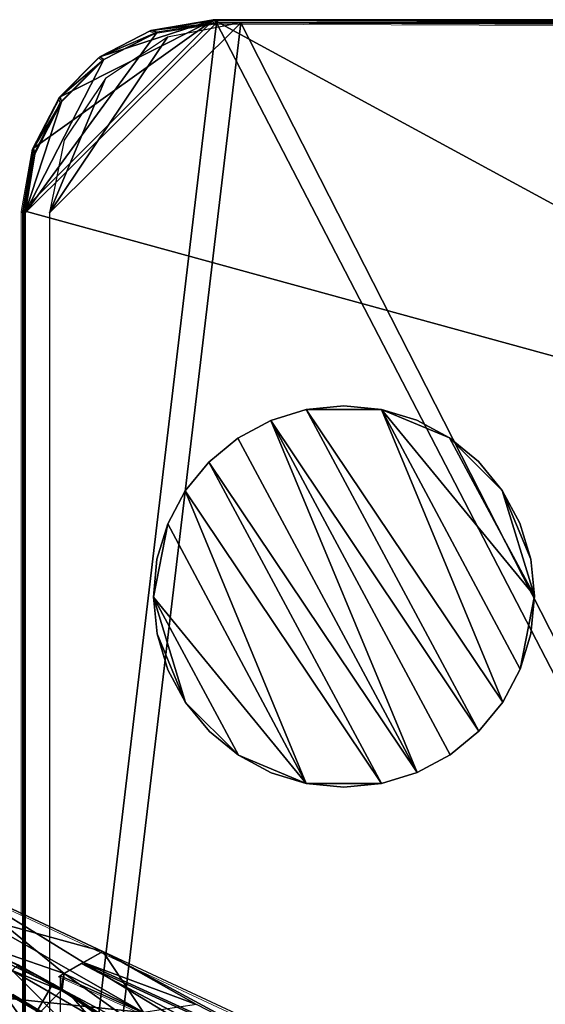
# Model space of a CAD drawing. Units: feet. Extents: x -15.9 to 15.9, y -6.4 to 2.4.
# Drawn here: x -2.5 to -1.8, y 0.8 to 2.1 of the extents above; entities that cross this region are included whole.
import ezdxf

# ---------------------------------------------------------------- set-up
doc = ezdxf.new("R2010")
doc.units = ezdxf.units.FT
doc.header["$MEASUREMENT"] = 0
doc.layers.get('0').update_dxf_attribs({"color": 255})
for name, color, linetype in [('AFUWA-3-ARPM', 4, 'Continuous'), ('AFUWA-3-BTVL', 11, 'Continuous'), ('AFUWA-3-HWSS', 4, 'Continuous'), ('AFUWA-P', 2, 'Continuous')]:
    doc.layers.add(name, color=color, linetype=linetype)

# ---------------------------------------------------------------- blocks, each defined once
blk = doc.blocks.new('A$C357E3C28')
at = {"linetype": 'Continuous', "lineweight": 0}
for p, q in [((-3.4916, 1.5565), (-3.5734, 1.5424)), ((-3.5734, 1.5424), (-3.4916, 1.5565)), ((-3.5653, 1.5401), (-3.4873, 1.5522)), ((-3.5653, 1.5401), (-3.4873, 1.5522)), ((-3.4916, 1.5565), (-2.3046, 1.5565)), ((-3.4873, 1.5522), (-3.4916, 1.5565)), ((-3.4916, 1.5565), (-2.3046, 1.5565)), ((-3.4916, 1.5565), (-3.4873, 1.5522)), ((-3.4873, 1.5522), (-2.3928, 1.5483)), ((-3.4873, 1.5522), (-2.3928, 1.5483)), ((-3.5734, 1.5424), (-3.6404, 1.5081)), ((-3.6404, 1.5081), (-3.5734, 1.5424)), ((-3.5653, 1.5401), (-3.6354, 1.5044)), ((-3.6354, 1.5044), (-3.5653, 1.5401)), ((-3.5734, 1.5424), (-3.5653, 1.5401)), ((-3.6404, 1.5081), (-3.6923, 1.4555)), ((-3.6404, 1.5081), (-3.6923, 1.4555)), ((-3.6354, 1.5044), (-3.6907, 1.449)), ((-3.6907, 1.449), (-3.6354, 1.5044)), ((-3.6404, 1.5081), (-3.6354, 1.5044)), ((-3.6923, 1.4555), (-3.7274, 1.3883)), ((-3.6923, 1.4555), (-3.7274, 1.3883)), ((-3.7257, 1.3808), (-3.6907, 1.449)), ((-3.6907, 1.449), (-3.7257, 1.3808)), ((-3.6923, 1.4555), (-3.6907, 1.449)), ((-3.7416, 1.3066), (-3.7274, 1.3883)), ((-3.7416, 1.3066), (-3.7274, 1.3883)), ((-3.7257, 1.3808), (-3.7274, 1.3883)), ((-3.7381, 1.3031), (-3.7257, 1.3808)), ((-3.7257, 1.3808), (-3.7381, 1.3031)), ((-3.7416, 1.3066), (-3.7381, 1.3031)), ((-3.7416, 1.3066), (-3.7416, 0.384)), ((-3.7416, 1.3066), (-3.7416, 0.384)), ((-3.7416, 1.3066), (-3.7381, 1.3031)), ((-3.7381, 0.3824), (-3.7381, 1.3031)), ((-3.7381, 0.3824), (-3.7381, 1.3031)), ((-3.8395, 0.43), (-3.6367, 0.3348)), ((-3.8395, 0.43), (-3.6367, 0.3348)), ((-3.6619, 0.3207), (-3.6367, 0.3348)), ((-3.6619, 0.3207), (-3.6367, 0.3348)), ((-3.6367, 0.3348), (-3.2708, 0.1642)), ((-3.68, 0.2797), (-3.7476, 0.3175)), ((-3.7476, 0.3175), (-3.68, 0.2797)), ((-3.7476, 0.3175), (-3.702, 0.2926)), ((-3.6871, 0.3064), (-3.672, 0.315)), ((-3.6871, 0.3064), (-3.672, 0.315)), ((-3.6646, 0.3192), (-3.672, 0.315)), ((-3.6646, 0.3192), (-3.6633, 0.3199)), ((-3.6633, 0.3199), (-3.6619, 0.3207)), ((-3.6633, 0.3199), (-3.6619, 0.3207)), ((-3.6873, 0.3062), (-3.6925, 0.3033)), ((-3.3163, 0.1351), (-3.6925, 0.3033)), ((-3.6925, 0.3027), (-3.6925, 0.3033)), ((-3.3163, 0.1351), (-3.6925, 0.3033)), ((-3.6879, 0.3005), (-3.6898, 0.2854)), ((-3.6871, 0.3064), (-3.6872, 0.3062)), ((-3.6871, 0.3064), (-3.687, 0.3063)), ((-3.6866, 0.3061), (-3.6871, 0.3064)), ((-3.6866, 0.3061), (-3.6871, 0.3064)), ((-3.6871, 0.3064), (-3.687, 0.3063)), ((-3.702, 0.2926), (-3.68, 0.2797)), ((-3.68, 0.2797), (-3.6158, 0.2368)), ((-3.6158, 0.2368), (-3.68, 0.2797)), ((-3.6351, 0.2503), (-3.68, 0.2797))]:
    blk.add_line(p, q, dxfattribs=at)

msp = doc.modelspace()

# ---------------------------------------------------------------- linework, layer by layer
at = {"layer": 'AFUWA-3-ARPM'}
for points in [[(-2.25, 2.1158, 0.0424), (-2.5, 1.8658, 0.0424), (-2.4859, 1.9476, 0.0425)], [(-1.063, 1.4714, 0.0424), (-2.5, 1.8658, 0.0424), (-2.25, 2.1158, 0.0424)], [(-2.4966, 1.8624, 0.2393), (-2.4966, -0.0003, 0.2393), (-2.2457, 2.1115, 0.2908)], [(-2.2457, 2.1115, 0.2908), (-2.3237, 2.0993, 0.2748), (-2.4966, 1.8624, 0.2393)], [(-2.2457, 2.1115, 0.2908), (-2.4966, -0.0003, 0.2393), (-1.1512, -0.0003, 0.5149)], [(-2.4507, 2.0148, 0.0425), (-2.25, 2.1158, 0.0424), (-2.4859, 1.9476, 0.0425)], [(-2.3101, 2.0928, 0.1168), (-2.4649, 1.8624, 0.0851), (-2.2141, 2.1115, 0.1365)], [(-2.2141, 2.1115, 0.1365), (-2.4649, 1.8624, 0.0851), (-2.4649, -0.0003, 0.0851)], [(-2.2141, 2.1115, 0.1365), (-2.4649, -0.0003, 0.0851), (-1.1372, -0.0003, 0.3574)], [(-2.4507, 2.0148, 0.0425), (-2.3988, 2.0673, 0.0425), (-2.25, 2.1158, 0.0424)], [(-2.25, 2.1158, 0.0424), (-2.3988, 2.0673, 0.0425), (-2.3318, 2.1017, 0.0425)], [(-2.2457, 2.1115, 0.2908), (-2.25, 2.1158, 0.0424), (-2.3318, 2.1017, 0.0425)], [(-2.3318, 2.1017, 0.0425), (-2.3237, 2.0993, 0.2748), (-2.2457, 2.1115, 0.2908)], [(-1.063, 1.4714, 0.0424), (-2.25, 2.1158, 0.0424), (-1.063, 2.1158, 0.0424)], [(-2.25, 2.1158, 0.0424), (-2.2457, 2.1115, 0.2908), (-1.063, 2.1158, 0.0424)], [(-1.063, 2.1158, 0.0424), (-2.2457, 2.1115, 0.2908), (-1.0585, 2.1113, 0.2984)], [(-1.1512, 2.1076, 0.5149), (-1.0585, 2.1113, 0.2984), (-2.2457, 2.1115, 0.2908)], [(-1.1512, 2.1076, 0.5149), (-2.2457, 2.1115, 0.2908), (-1.1512, -0.0003, 0.5149)], [(-1.1372, 2.1076, 0.3574), (-2.2141, 2.1115, 0.1365), (-1.1372, -0.0003, 0.3574)], [(-2.3938, 2.0637, 0.2604), (-2.4966, 1.8624, 0.2393), (-2.3237, 2.0993, 0.2748)], [(-2.3101, 2.0928, 0.1168), (-2.3915, 2.0389, 0.1001), (-2.4649, 1.8624, 0.0851)], [(-2.3318, 2.1017, 0.0425), (-2.3988, 2.0673, 0.0425), (-2.3237, 2.0993, 0.2748)], [(-2.3938, 2.0637, 0.2604), (-2.3237, 2.0993, 0.2748), (-2.3988, 2.0673, 0.0425)], [(-2.4507, 2.0148, 0.0425), (-2.3938, 2.0637, 0.2604), (-2.3988, 2.0673, 0.0425)], [(-2.3938, 2.0637, 0.2604), (-2.4491, 2.0083, 0.2491), (-2.4966, 1.8624, 0.2393)], [(-2.3938, 2.0637, 0.2604), (-2.4507, 2.0148, 0.0425), (-2.4491, 2.0083, 0.2491)], [(-2.4649, 1.8624, 0.0851), (-2.3915, 2.0389, 0.1001), (-2.4458, 1.958, 0.089)], [(-2.4491, 2.0083, 0.2491), (-2.4507, 2.0148, 0.0425), (-2.4859, 1.9476, 0.0425)], [(-2.4966, 1.8624, 0.2393), (-2.4491, 2.0083, 0.2491), (-2.4841, 1.9401, 0.2419)], [(-2.4491, 2.0083, 0.2491), (-2.4859, 1.9476, 0.0425), (-2.4841, 1.9401, 0.2419)], [(-2.4841, 1.9401, 0.2419), (-2.4859, 1.9476, 0.0425), (-2.5, 1.8658, 0.0424)], [(-2.4841, 1.9401, 0.2419), (-2.5, 1.8658, 0.0424), (-2.4966, 1.8624, 0.2393)], [(-2.5, 1.8658, 0.0424), (-1.063, 1.4714, 0.0424), (-2.5, -0.0003, 0.0424)], [(-2.5, 1.8658, 0.0424), (-2.4966, -0.0003, 0.2393), (-2.4966, 1.8624, 0.2393)], [(-2.4966, -0.0003, 0.2393), (-2.5, 1.8658, 0.0424), (-2.5, -0.0003, 0.0424)], [(-1.0236, -0.0003, 0.0424), (-2.5, -0.0003, 0.0424), (-1.063, 1.4714, 0.0424)], [(-2.5979, 0.9893, 9.6448), (-2.6078, 0.9214, 11.6133), (-2.4455, 0.8656, 11.0677)], [(-2.4203, 0.88, 10.3563), (-2.3951, 0.8941, 9.6448), (-2.5979, 0.9893, 9.6448)], [(-2.4455, 0.8656, 11.0677), (-2.4203, 0.88, 10.3563), (-2.5979, 0.9893, 9.6448)], [(-2.5979, 0.9893, 9.6448), (-2.3951, 0.8941, 9.6448), (-2.561, 0.9398, 9.5967)], [(-2.561, 0.9398, 9.5967), (-2.3417, 0.8145, 9.5967), (-2.602, 0.8415, 9.5511)], [(-2.3951, 0.8941, 9.6448), (-2.3417, 0.8145, 9.5967), (-2.561, 0.9398, 9.5967)], [(-2.6078, 0.9214, 11.6133), (-2.6696, 0.6169, 11.6133), (-2.4482, 0.8446, 11.6133)], [(-2.4482, 0.8446, 11.6133), (-2.4455, 0.8656, 11.0677), (-2.6078, 0.9214, 11.6133)], [(-2.423, 0.8785, 10.4322), (-2.0502, 0.7083, 10.4319), (-2.3951, 0.8941, 9.6448)], [(-2.3951, 0.8941, 9.6448), (-2.4203, 0.88, 10.3563), (-2.272, 0.825, 9.6495)], [(-2.3951, 0.8941, 9.6448), (-2.272, 0.825, 9.6495), (-2.3417, 0.8145, 9.5967)], [(-2.3951, 0.8941, 9.6448), (-2.0502, 0.7083, 10.4319), (-2.0257, 0.7219, 9.6441)], [(-2.4605, 0.8518, 11.6739), (-2.638, 0.5454, 11.6739), (-2.5307, 0.8887, 11.6739)], [(-2.4605, 0.8518, 11.6739), (-2.5307, 0.8887, 11.6739), (-2.506, 0.8768, 12.6976)], [(-2.423, 0.8785, 10.4322), (-2.4509, 0.8626, 11.2196), (-2.0747, 0.6944, 11.2196)], [(-2.4455, 0.8656, 11.0677), (-2.1944, 0.7427, 11.0667), (-2.4203, 0.88, 10.3563)], [(-2.0502, 0.7083, 10.4319), (-2.423, 0.8785, 10.4322), (-2.0747, 0.6944, 11.2196)], [(-2.0484, 0.7093, 10.3745), (-2.272, 0.825, 9.6495), (-2.4203, 0.88, 10.3563)], [(-2.1944, 0.7427, 11.0667), (-2.0484, 0.7093, 10.3745), (-2.4203, 0.88, 10.3563)], [(-2.5271, 0.8429, 13.3107), (-2.4328, 0.7883, 13.3107), (-2.5137, 0.8695, 13.0041)], [(-2.4385, 0.839, 12.6976), (-2.506, 0.8768, 12.6976), (-2.5137, 0.8695, 13.0041)], [(-2.4164, 0.8131, 13.0041), (-2.4385, 0.839, 12.6976), (-2.5137, 0.8695, 13.0041)], [(-2.4164, 0.8131, 13.0041), (-2.5137, 0.8695, 13.0041), (-2.4328, 0.7883, 13.3107)], [(-2.4605, 0.8518, 11.6739), (-2.506, 0.8768, 12.6976), (-2.4385, 0.839, 12.6976)], [(-2.4455, 0.8656, 11.0677), (-2.4482, 0.8446, 11.6133), (-2.3233, 0.7781, 11.1384)], [(-2.1944, 0.7427, 11.0667), (-2.4455, 0.8656, 11.0677), (-2.3233, 0.7781, 11.1384)], [(-2.4509, 0.8626, 11.2196), (-2.4509, -0.8632, 11.2196), (-2.0747, 0.6944, 11.2196)], [(-2.3075, 0.7426, 11.6133), (-2.4482, 0.8446, 11.6133), (-2.6696, 0.6169, 11.6133)], [(-2.3935, 0.8096, 11.6739), (-2.638, 0.5454, 11.6739), (-2.4605, 0.8518, 11.6739)], [(-2.5588, 0.6346, 9.5126), (-2.602, 0.8415, 9.5511), (-2.4056, 0.7293, 9.5511)], [(-2.3417, 0.8145, 9.5967), (-2.4056, 0.7293, 9.5511), (-2.602, 0.8415, 9.5511)], [(-2.5271, 0.8429, 13.3107), (-2.5494, 0.7986, 13.6154), (-2.4601, 0.7469, 13.6154)], [(-2.4328, 0.7883, 13.3107), (-2.5271, 0.8429, 13.3107), (-2.4601, 0.7469, 13.6154)], [(-2.3935, 0.8096, 11.6739), (-2.4605, 0.8518, 11.6739), (-2.4385, 0.839, 12.6976)], [(-2.3075, 0.7426, 11.6133), (-2.3233, 0.7781, 11.1384), (-2.4482, 0.8446, 11.6133)], [(-2.3742, 0.7961, 12.6976), (-2.3935, 0.8096, 11.6739), (-2.4385, 0.839, 12.6976)], [(-2.3742, 0.7961, 12.6976), (-2.4385, 0.839, 12.6976), (-2.4164, 0.8131, 13.0041)]]:
    msp.add_3dface(points, dxfattribs=at)
at = {"layer": 'AFUWA-3-BTVL'}
for points in [[(-2.4153, 0.779, 11.7133), (-2.5129, 0.8379, 11.7133), (-2.6979, 0.5019, 11.7133)], [(-2.5143, 0.8366, 11.6133), (-2.4172, 0.778, 11.6133), (-2.6379, 0.5938, 11.6133)], [(-2.5129, 0.8379, 11.7133), (-2.4172, 0.778, 11.6133), (-2.5143, 0.8366, 11.6133)], [(-2.4153, 0.779, 11.7133), (-2.4172, 0.778, 11.6133), (-2.5129, 0.8379, 11.7133)]]:
    msp.add_3dface(points, dxfattribs=at)
at = {"layer": 'AFUWA-3-HWSS'}
for points in [[(-2.1747, 1.5904, 0.0031), (-2.1747, 1.5904, 0.0621), (-2.1282, 1.6046, 0.0031)], [(-2.1282, 1.6046, 0.0031), (-2.1747, 1.5904, 0.0621), (-2.1282, 1.6046, 0.0621)], [(-1.9017, 1.1833, 0.0031), (-2.1747, 1.5904, 0.0031), (-2.1282, 1.6046, 0.0031)], [(-2.1747, 1.5904, 0.0621), (-1.9017, 1.1833, 0.0621), (-2.1282, 1.6046, 0.0621)], [(-2.1282, 1.6046, 0.0031), (-2.0787, 1.6096, 0.0621), (-2.0787, 1.6096, 0.0031)], [(-2.0787, 1.6096, 0.0621), (-2.1282, 1.6046, 0.0031), (-2.1282, 1.6046, 0.0621)], [(-2.0787, 1.6096, 0.0031), (-2.0293, 1.6046, 0.0031), (-2.1282, 1.6046, 0.0031)], [(-2.1282, 1.6046, 0.0621), (-2.0293, 1.6046, 0.0621), (-2.0787, 1.6096, 0.0621)], [(-1.8706, 1.2212, 0.0031), (-2.1282, 1.6046, 0.0031), (-2.0293, 1.6046, 0.0031)], [(-2.1282, 1.6046, 0.0031), (-1.8706, 1.2212, 0.0031), (-1.9017, 1.1833, 0.0031)], [(-1.8706, 1.2212, 0.0621), (-2.0293, 1.6046, 0.0621), (-2.1282, 1.6046, 0.0621)], [(-2.1282, 1.6046, 0.0621), (-1.9017, 1.1833, 0.0621), (-1.8706, 1.2212, 0.0621)], [(-2.0293, 1.6046, 0.0031), (-2.0787, 1.6096, 0.0031), (-2.0293, 1.6046, 0.0621)], [(-2.0787, 1.6096, 0.0031), (-2.0787, 1.6096, 0.0621), (-2.0293, 1.6046, 0.0621)], [(-1.9832, 1.5907, 0.0031), (-2.0293, 1.6046, 0.0621), (-1.9832, 1.5907, 0.0621)], [(-2.0293, 1.6046, 0.0031), (-2.0293, 1.6046, 0.0621), (-1.9832, 1.5907, 0.0031)], [(-2.0293, 1.6046, 0.0031), (-1.8289, 1.3604, 0.0031), (-1.8476, 1.2645, 0.0031)], [(-1.8476, 1.2645, 0.0031), (-1.8706, 1.2212, 0.0031), (-2.0293, 1.6046, 0.0031)], [(-1.9405, 1.5678, 0.0031), (-2.0293, 1.6046, 0.0031), (-1.9832, 1.5907, 0.0031)], [(-1.8289, 1.3604, 0.0031), (-2.0293, 1.6046, 0.0031), (-1.9405, 1.5678, 0.0031)], [(-2.0293, 1.6046, 0.0621), (-1.9405, 1.5678, 0.0621), (-1.9832, 1.5907, 0.0621)], [(-1.8289, 1.3604, 0.0621), (-1.9405, 1.5678, 0.0621), (-2.0293, 1.6046, 0.0621)], [(-1.8476, 1.2645, 0.0621), (-1.8289, 1.3604, 0.0621), (-2.0293, 1.6046, 0.0621)], [(-1.8706, 1.2212, 0.0621), (-1.8476, 1.2645, 0.0621), (-2.0293, 1.6046, 0.0621)], [(-2.1747, 1.5904, 0.0031), (-2.2179, 1.5673, 0.0621), (-2.1747, 1.5904, 0.0621)], [(-2.2179, 1.5673, 0.0031), (-2.2179, 1.5673, 0.0621), (-2.1747, 1.5904, 0.0031)], [(-2.2179, 1.5673, 0.0031), (-2.1747, 1.5904, 0.0031), (-1.9828, 1.1289, 0.0031)], [(-2.2179, 1.5673, 0.0621), (-1.9828, 1.1289, 0.0621), (-2.1747, 1.5904, 0.0621)], [(-1.9017, 1.1833, 0.0031), (-1.9396, 1.152, 0.0031), (-2.1747, 1.5904, 0.0031)], [(-1.9828, 1.1289, 0.0031), (-2.1747, 1.5904, 0.0031), (-1.9396, 1.152, 0.0031)], [(-1.9396, 1.152, 0.0621), (-1.9017, 1.1833, 0.0621), (-2.1747, 1.5904, 0.0621)], [(-1.9396, 1.152, 0.0621), (-2.1747, 1.5904, 0.0621), (-1.9828, 1.1289, 0.0621)], [(-1.9832, 1.5907, 0.0621), (-1.9405, 1.5678, 0.0621), (-1.9405, 1.5678, 0.0031)], [(-1.9832, 1.5907, 0.0621), (-1.9405, 1.5678, 0.0031), (-1.9832, 1.5907, 0.0031)], [(-2.2558, 1.5359, 0.0031), (-2.2558, 1.5359, 0.0621), (-2.2179, 1.5673, 0.0031)], [(-2.2558, 1.5359, 0.0621), (-2.2179, 1.5673, 0.0621), (-2.2179, 1.5673, 0.0031)], [(-1.9828, 1.1289, 0.0031), (-2.2558, 1.5359, 0.0031), (-2.2179, 1.5673, 0.0031)], [(-2.2179, 1.5673, 0.0621), (-2.2558, 1.5359, 0.0621), (-1.9828, 1.1289, 0.0621)], [(-1.9024, 1.5368, 0.0621), (-1.9024, 1.5368, 0.0031), (-1.9405, 1.5678, 0.0621)], [(-1.9024, 1.5368, 0.0031), (-1.9405, 1.5678, 0.0031), (-1.9405, 1.5678, 0.0621)], [(-1.9024, 1.5368, 0.0031), (-1.8712, 1.4988, 0.0031), (-1.9405, 1.5678, 0.0031)], [(-1.9405, 1.5678, 0.0031), (-1.8712, 1.4988, 0.0031), (-1.8289, 1.3604, 0.0031)], [(-1.9024, 1.5368, 0.0621), (-1.9405, 1.5678, 0.0621), (-1.8712, 1.4988, 0.0621)], [(-1.8289, 1.3604, 0.0621), (-1.8712, 1.4988, 0.0621), (-1.9405, 1.5678, 0.0621)], [(-1.8712, 1.4988, 0.0031), (-1.9024, 1.5368, 0.0621), (-1.8712, 1.4988, 0.0621)], [(-1.9024, 1.5368, 0.0031), (-1.9024, 1.5368, 0.0621), (-1.8712, 1.4988, 0.0031)], [(-2.2868, 1.4981, 0.0621), (-2.2558, 1.5359, 0.0031), (-2.2868, 1.4981, 0.0031)], [(-2.2868, 1.4981, 0.0621), (-2.2558, 1.5359, 0.0621), (-2.2558, 1.5359, 0.0031)], [(-2.2558, 1.5359, 0.0031), (-2.0293, 1.1147, 0.0031), (-2.2868, 1.4981, 0.0031)], [(-2.2558, 1.5359, 0.0621), (-2.2868, 1.4981, 0.0621), (-2.0293, 1.1147, 0.0621)], [(-2.2558, 1.5359, 0.0031), (-1.9828, 1.1289, 0.0031), (-2.0293, 1.1147, 0.0031)], [(-2.2558, 1.5359, 0.0621), (-2.0293, 1.1147, 0.0621), (-1.9828, 1.1289, 0.0621)], [(-2.2868, 1.4981, 0.0031), (-2.3099, 1.4547, 0.0031), (-2.3099, 1.4547, 0.0621)], [(-2.2868, 1.4981, 0.0621), (-2.2868, 1.4981, 0.0031), (-2.3099, 1.4547, 0.0621)], [(-2.2868, 1.4981, 0.0031), (-2.1282, 1.1147, 0.0031), (-2.3099, 1.4547, 0.0031)], [(-2.3099, 1.4547, 0.0621), (-2.1282, 1.1147, 0.0621), (-2.2868, 1.4981, 0.0621)], [(-2.2868, 1.4981, 0.0031), (-2.0293, 1.1147, 0.0031), (-2.1282, 1.1147, 0.0031)], [(-2.0293, 1.1147, 0.0621), (-2.2868, 1.4981, 0.0621), (-2.1282, 1.1147, 0.0621)], [(-1.8712, 1.4988, 0.0621), (-1.848, 1.4557, 0.0621), (-1.848, 1.4557, 0.0031)], [(-1.8712, 1.4988, 0.0621), (-1.848, 1.4557, 0.0031), (-1.8712, 1.4988, 0.0031)], [(-1.848, 1.4557, 0.0031), (-1.8337, 1.4088, 0.0031), (-1.8712, 1.4988, 0.0031)], [(-1.8337, 1.4088, 0.0031), (-1.8289, 1.3604, 0.0031), (-1.8712, 1.4988, 0.0031)], [(-1.848, 1.4557, 0.0621), (-1.8712, 1.4988, 0.0621), (-1.8337, 1.4088, 0.0621)], [(-1.8712, 1.4988, 0.0621), (-1.8289, 1.3604, 0.0621), (-1.8337, 1.4088, 0.0621)], [(-2.3099, 1.4547, 0.0031), (-2.1282, 1.1147, 0.0031), (-2.3286, 1.3589, 0.0031)], [(-2.3099, 1.4547, 0.0031), (-2.3286, 1.3589, 0.0031), (-2.3239, 1.4085, 0.0031)], [(-2.3239, 1.4085, 0.0621), (-2.3286, 1.3589, 0.0621), (-2.3099, 1.4547, 0.0621)], [(-2.1282, 1.1147, 0.0621), (-2.3099, 1.4547, 0.0621), (-2.3286, 1.3589, 0.0621)], [(-2.3099, 1.4547, 0.0621), (-2.3099, 1.4547, 0.0031), (-2.3239, 1.4085, 0.0621)], [(-2.3099, 1.4547, 0.0031), (-2.3239, 1.4085, 0.0031), (-2.3239, 1.4085, 0.0621)], [(-1.8337, 1.4088, 0.0621), (-1.8337, 1.4088, 0.0031), (-1.848, 1.4557, 0.0621)], [(-1.8337, 1.4088, 0.0031), (-1.848, 1.4557, 0.0031), (-1.848, 1.4557, 0.0621)], [(-2.3239, 1.4085, 0.0621), (-2.3239, 1.4085, 0.0031), (-2.3286, 1.3589, 0.0621)], [(-2.3239, 1.4085, 0.0031), (-2.3286, 1.3589, 0.0031), (-2.3286, 1.3589, 0.0621)], [(-1.8289, 1.3604, 0.0031), (-1.8337, 1.4088, 0.0621), (-1.8289, 1.3604, 0.0621)], [(-1.8337, 1.4088, 0.0031), (-1.8337, 1.4088, 0.0621), (-1.8289, 1.3604, 0.0031)], [(-2.3238, 1.3105, 0.0031), (-2.3238, 1.3105, 0.0621), (-2.3286, 1.3589, 0.0031)], [(-2.3286, 1.3589, 0.0031), (-2.3238, 1.3105, 0.0621), (-2.3286, 1.3589, 0.0621)], [(-2.2863, 1.2205, 0.0031), (-2.3238, 1.3105, 0.0031), (-2.3286, 1.3589, 0.0031)], [(-2.3286, 1.3589, 0.0031), (-2.217, 1.1515, 0.0031), (-2.2863, 1.2205, 0.0031)], [(-2.1282, 1.1147, 0.0031), (-2.217, 1.1515, 0.0031), (-2.3286, 1.3589, 0.0031)], [(-2.3286, 1.3589, 0.0621), (-2.3238, 1.3105, 0.0621), (-2.2863, 1.2205, 0.0621)], [(-2.2863, 1.2205, 0.0621), (-2.217, 1.1515, 0.0621), (-2.3286, 1.3589, 0.0621)], [(-2.1282, 1.1147, 0.0621), (-2.3286, 1.3589, 0.0621), (-2.217, 1.1515, 0.0621)], [(-1.8476, 1.2645, 0.0031), (-1.8289, 1.3604, 0.0031), (-1.8336, 1.3107, 0.0031)], [(-1.8476, 1.2645, 0.0621), (-1.8336, 1.3107, 0.0621), (-1.8289, 1.3604, 0.0621)], [(-1.8289, 1.3604, 0.0621), (-1.8336, 1.3107, 0.0031), (-1.8289, 1.3604, 0.0031)], [(-1.8289, 1.3604, 0.0621), (-1.8336, 1.3107, 0.0621), (-1.8336, 1.3107, 0.0031)], [(-2.3238, 1.3105, 0.0031), (-2.3095, 1.2636, 0.0621), (-2.3238, 1.3105, 0.0621)], [(-2.3095, 1.2636, 0.0031), (-2.3095, 1.2636, 0.0621), (-2.3238, 1.3105, 0.0031)], [(-2.2863, 1.2205, 0.0031), (-2.3095, 1.2636, 0.0031), (-2.3238, 1.3105, 0.0031)], [(-2.3238, 1.3105, 0.0621), (-2.3095, 1.2636, 0.0621), (-2.2863, 1.2205, 0.0621)], [(-1.8476, 1.2645, 0.0031), (-1.8336, 1.3107, 0.0031), (-1.8336, 1.3107, 0.0621)], [(-1.8476, 1.2645, 0.0031), (-1.8336, 1.3107, 0.0621), (-1.8476, 1.2645, 0.0621)], [(-2.3095, 1.2636, 0.0031), (-2.2863, 1.2205, 0.0621), (-2.3095, 1.2636, 0.0621)], [(-2.2863, 1.2205, 0.0031), (-2.2863, 1.2205, 0.0621), (-2.3095, 1.2636, 0.0031)], [(-1.8476, 1.2645, 0.0621), (-1.8706, 1.2212, 0.0031), (-1.8476, 1.2645, 0.0031)], [(-1.8706, 1.2212, 0.0621), (-1.8706, 1.2212, 0.0031), (-1.8476, 1.2645, 0.0621)], [(-2.2551, 1.1825, 0.0621), (-2.2863, 1.2205, 0.0621), (-2.2863, 1.2205, 0.0031)], [(-2.2551, 1.1825, 0.0031), (-2.2551, 1.1825, 0.0621), (-2.2863, 1.2205, 0.0031)], [(-2.217, 1.1515, 0.0031), (-2.2551, 1.1825, 0.0031), (-2.2863, 1.2205, 0.0031)], [(-2.2863, 1.2205, 0.0621), (-2.2551, 1.1825, 0.0621), (-2.217, 1.1515, 0.0621)], [(-1.8706, 1.2212, 0.0031), (-1.8706, 1.2212, 0.0621), (-1.9017, 1.1833, 0.0031)], [(-1.8706, 1.2212, 0.0621), (-1.9017, 1.1833, 0.0621), (-1.9017, 1.1833, 0.0031)], [(-2.2551, 1.1825, 0.0031), (-2.217, 1.1515, 0.0621), (-2.2551, 1.1825, 0.0621)], [(-2.217, 1.1515, 0.0031), (-2.217, 1.1515, 0.0621), (-2.2551, 1.1825, 0.0031)], [(-1.9396, 1.152, 0.0031), (-1.9017, 1.1833, 0.0031), (-1.9017, 1.1833, 0.0621)], [(-1.9396, 1.152, 0.0031), (-1.9017, 1.1833, 0.0621), (-1.9396, 1.152, 0.0621)], [(-2.217, 1.1515, 0.0621), (-2.217, 1.1515, 0.0031), (-2.1743, 1.1286, 0.0621)], [(-2.217, 1.1515, 0.0031), (-2.1743, 1.1286, 0.0031), (-2.1743, 1.1286, 0.0621)], [(-2.1282, 1.1147, 0.0031), (-2.1743, 1.1286, 0.0031), (-2.217, 1.1515, 0.0031)], [(-2.1282, 1.1147, 0.0621), (-2.217, 1.1515, 0.0621), (-2.1743, 1.1286, 0.0621)], [(-1.9396, 1.152, 0.0621), (-1.9828, 1.1289, 0.0031), (-1.9396, 1.152, 0.0031)], [(-1.9828, 1.1289, 0.0621), (-1.9828, 1.1289, 0.0031), (-1.9396, 1.152, 0.0621)], [(-2.1282, 1.1147, 0.0621), (-2.1743, 1.1286, 0.0621), (-2.1743, 1.1286, 0.0031)], [(-2.1282, 1.1147, 0.0621), (-2.1743, 1.1286, 0.0031), (-2.1282, 1.1147, 0.0031)], [(-1.9828, 1.1289, 0.0031), (-1.9828, 1.1289, 0.0621), (-2.0293, 1.1147, 0.0031)], [(-1.9828, 1.1289, 0.0621), (-2.0293, 1.1147, 0.0621), (-2.0293, 1.1147, 0.0031)], [(-2.0787, 1.1096, 0.0031), (-2.1282, 1.1147, 0.0621), (-2.1282, 1.1147, 0.0031)], [(-2.0787, 1.1096, 0.0621), (-2.1282, 1.1147, 0.0621), (-2.0787, 1.1096, 0.0031)], [(-2.0787, 1.1096, 0.0031), (-2.1282, 1.1147, 0.0031), (-2.0293, 1.1147, 0.0031)], [(-2.0787, 1.1096, 0.0621), (-2.0293, 1.1147, 0.0621), (-2.1282, 1.1147, 0.0621)], [(-2.0293, 1.1147, 0.0031), (-2.0293, 1.1147, 0.0621), (-2.0787, 1.1096, 0.0621)], [(-2.0293, 1.1147, 0.0031), (-2.0787, 1.1096, 0.0621), (-2.0787, 1.1096, 0.0031)]]:
    msp.add_3dface(points, dxfattribs=at)

# ---------------------------------------------------------------- block references
at = {"layer": 'AFUWA-P'}
msp.add_blockref('A$C357E3C28', (1.2396, 0.5578), dxfattribs=at)

doc.saveas('drawing.dxf')
